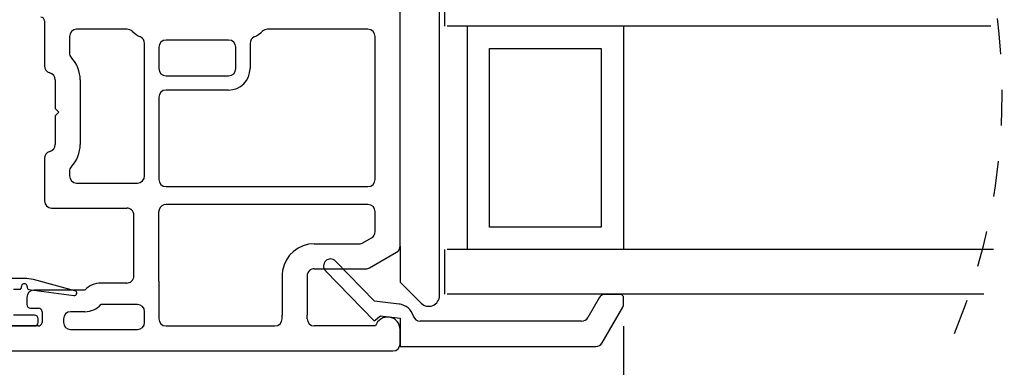
# Model space of a CAD drawing. Extents: x 55.8 to 78, y 12.6 to 31.8.
# Drawn here: x 64.5 to 67.3, y 14.3 to 15.3 of the extents above; entities that cross this region are included whole.
import ezdxf

# ---------------------------------------------------------------- set-up
doc = ezdxf.new("R2010")
doc.units = 0
doc.header["$LTSCALE"] = 0.3
doc.header["$MEASUREMENT"] = 0
doc.linetypes.add('HIDDEN', pattern=[0.375, 0.25, -0.125])
doc.layers.get('0').update_dxf_attribs({"linetype": 'CONTINUOUS'})
doc.layers.get('Defpoints').update_dxf_attribs({"linetype": 'CONTINUOUS'})
doc.layers.add('dim marketing', color=7, linetype='CONTINUOUS')
doc.layers.add('PART', color=7, linetype='CONTINUOUS')
doc.styles.add('ARCHITECTURAL', font='simplex.shx', dxfattribs={"height": 0.2})
doc.dimstyles.new('DIM-MMSTACKED', dxfattribs={"dimscale": 0, "dimtxt": 0.2, "dimasz": 0.125, "dimexe": 0.063, "dimexo": 0.063, "dimgap": 0.07, "dimtad": 0, "dimtih": 1, "dimtoh": 1, "dimdec": 4, "dimzin": 4, "dimdsep": 46, "dimlunit": 4, "dimtxsty": 'ARCHITECTURAL', "dimcen": 0.02, "dimclrt": 7, "dimadec": 0, "dimazin": 0, "dimtfac": 0.75, "dimtdec": 4, "dimtmove": 2, "dimatfit": 3, "dimfxl": 1, "dimfrac": 1, "dimtolj": 1, "dimtzin": 4, "dimarcsym": 0})

# ---------------------------------------------------------------- blocks, each defined once
blk = doc.blocks.new('*D6')
at = {"layer": 'Defpoints', "color": 0, "ltscale": 3.333333, "transparency": 16777216}
for p in [(66.1915, 14.5111), (68.1669, 14.5111), (68.1669, 12.8529)]:
    blk.add_point(p, dxfattribs=at)
at = {"layer": 'dim marketing', "color": 0, "lineweight": -2, "ltscale": 3.333333, "transparency": 16777216}
for p, q in [((66.1915, 14.4481), (66.1915, 12.7899)), ((68.1669, 14.4481), (68.1669, 12.7899)), ((66.3165, 12.8529), (66.4237, 12.8529)), ((68.0419, 12.8529), (67.9447, 12.8529))]:
    blk.add_line(p, q, dxfattribs=at)
at = {"layer": 'dim marketing', "color": 0, "ltscale": 3.333333, "transparency": 16777216}
for points in [[(66.3165, 12.8737), (66.3165, 12.8321), (66.1915, 12.8529)], [(68.0419, 12.8737), (68.0419, 12.8321), (68.1669, 12.8529)]]:
    blk.add_solid(points, dxfattribs=at)
at = {"layer": 'dim marketing', "color": 7, "ltscale": 3.333333, "transparency": 16777216, "insert": (67.1842, 12.8529), "char_height": 0.2, "attachment_point": 5, "style": 'ARCHITECTURAL'}
blk.add_mtext('\\A1;DAYLIGHT\\POPENING', dxfattribs=at)
blk = doc.blocks.new('*D27')
at = {"layer": 'Defpoints', "color": 0, "ltscale": 3.333333, "transparency": 16777216}
for p in [(61.871, 15.5487), (66.1915, 14.5111), (61.871, 12.8529)]:
    blk.add_point(p, dxfattribs=at)
at = {"layer": 'dim marketing', "color": 0, "lineweight": -2, "ltscale": 3.333333, "transparency": 16777216}
for p, q in [((61.871, 15.4857), (61.871, 12.7899)), ((66.1915, 14.4481), (66.1915, 12.7899)), ((61.996, 12.8529), (63.6279, 12.8529)), ((66.0665, 12.8529), (64.4346, 12.8529))]:
    blk.add_line(p, q, dxfattribs=at)
at = {"layer": 'dim marketing', "color": 0, "ltscale": 3.333333, "transparency": 16777216}
for points in [[(61.996, 12.8737), (61.996, 12.8321), (61.871, 12.8529)], [(66.0665, 12.8737), (66.0665, 12.8321), (66.1915, 12.8529)]]:
    blk.add_solid(points, dxfattribs=at)
at = {"layer": 'dim marketing', "color": 7, "ltscale": 3.333333, "transparency": 16777216, "insert": (64.0313, 12.8529), "char_height": 0.2, "attachment_point": 5, "style": 'ARCHITECTURAL'}
blk.add_mtext('\\A1;4{\\H0.75x;\\S5#16;}"', dxfattribs=at)
blk = doc.blocks.new('A$C5DE30A3E')
at = {"linetype": 'Continuous'}
for p, q in [((0.0992, 0.8291), (0.0992, 0.788)), ((0.1253, 0.8391), (0.1092, 0.8391)), ((0.2352, 0.7788), (0.1353, 0.8364)), ((0.1092, 0.7707), (0.1642, 0.739)), ((0.2452, 0.214), (0.2452, 0.7615)), ((0.1742, 0.7216), (0.1742, 0.2702)), ((0.1266, 0.2115), (0.1181, 0.1422)), ((0.1595, 0.1594), (0.1662, 0.214)), ((0.1662, 0.214), (0.2452, 0.214)), ((0.1181, 0.1422), (0.0059, 0.0335)), ((0.0331, 0.0055), (0.1734, 0.1416)), ((0.1734, 0.1416), (0.1595, 0.1594))]:
    blk.add_line(p, q, dxfattribs=at)
for centre, radius, start, end in [((0.1092, 0.8291), 0.01, 90, 180), ((0.1253, 0.8191), 0.02, 60, 90), ((0.1192, 0.788), 0.02, 180, 240), ((0.2252, 0.7615), 0.02, 0, 60), ((0.1542, 0.7216), 0.02, 0, 60), ((0.1732, 0.206), 0.047, 106.5434, 173.2678), ((0.1542, 0.2702), 0.02, 286.5434, 0), ((0.0195, 0.0195), 0.0195, 134.15, 314.15)]:
    blk.add_arc(centre, radius, start, end, dxfattribs=at)

msp = doc.modelspace()

# ---------------------------------------------------------------- linework, layer by layer
at = {"color": 7, "linetype": 'Continuous'}
for p, q in [((65.67653, 14.5337), (65.67653, 15.4387)), ((65.69153, 15.28724), (65.69153, 15.41224)), ((67.21828, 15.28724), (65.69778, 15.28724)), ((65.75403, 15.28724), (65.75403, 14.66224)), ((66.19153, 15.28724), (66.19153, 14.66224)), ((65.81653, 14.72474), (65.81653, 15.22474)), ((65.81653, 15.22474), (66.12903, 15.22474)), ((66.12903, 15.22474), (66.12903, 14.72474)), ((66.12903, 14.72474), (65.81653, 14.72474)), ((65.56653, 14.67221), (65.56653, 14.57127)), ((65.69153, 14.53724), (65.69153, 14.66224)), ((67.22521, 14.66224), (65.69778, 14.66224)), ((64.51578, 14.5817), (64.17228, 14.5817)), ((64.65709, 14.54746), (64.54159, 14.57831)), ((65.56653, 14.57127), (65.62532, 14.51249)), ((64.48578, 14.5517), (64.50278, 14.5517)), ((64.50778, 14.5567), (64.50778, 14.5587)), ((64.52378, 14.5587), (64.52378, 14.55606)), ((64.5281, 14.55111), (64.65433, 14.53376)), ((67.19903, 14.53724), (65.69778, 14.53724)), ((64.54428, 14.4787), (64.48578, 14.4787)), ((64.55428, 14.4587), (64.55428, 14.4687)), ((64.37728, 14.4487), (64.54428, 14.4487))]:
    msp.add_line(p, q, dxfattribs=at)
at = {"color": 7, "linetype": 'HIDDEN'}
msp.add_arc((65.51192, 15.0958), 1.73825, 337.38014, 22.61986, dxfattribs=at)
at = {"color": 7, "linetype": 'Continuous'}
for centre, radius, start, end in [((64.51578, 14.5587), 0.008, 359.9979, 180.0021), ((64.51579, 14.48171), 0.09999, 75.04467, 90.00109), ((64.50278, 14.5567), 0.005, 269.9886, 0.003), ((64.52878, 14.55606), 0.005, 180.00991, 262.17504), ((64.65528, 14.5407), 0.007, 262.17308, 75.04547), ((65.55808, 14.46329), 0.04693, 79.61825, 83.00372), ((65.64653, 14.5337), 0.03, 225.00036, 359.99971), ((64.54428, 14.4687), 0.01, 359.99759, 90.00325), ((64.54428, 14.4587), 0.01, 269.99532, 0.003)]:
    msp.add_arc(centre, radius, start, end, dxfattribs=at)
at = {"layer": 'PART'}
for p, q in [((65.56653, 14.67221), (65.56653, 15.4487)), ((64.57203, 15.3027), (64.57203, 15.17634)), ((64.64203, 15.2587), (64.64203, 15.2131)), ((64.8034, 15.2787), (64.66203, 15.2787)), ((65.47653, 15.2787), (65.19567, 15.2787)), ((65.49653, 14.8587), (65.49653, 15.2587)), ((64.85203, 14.8687), (64.85203, 15.23918)), ((64.89203, 15.2287), (64.89203, 15.1687)), ((65.08703, 15.2487), (64.91203, 15.2487)), ((65.10703, 15.1687), (65.10703, 15.2287)), ((65.14703, 15.23918), (65.14703, 15.1687)), ((64.91203, 15.1487), (65.08703, 15.1487)), ((64.60203, 15.13761), (64.60203, 15.05697)), ((64.67203, 15.13761), (64.67203, 14.95634)), ((64.89203, 15.0887), (64.89203, 14.8587)), ((65.08703, 15.1087), (64.91203, 15.1087)), ((64.60203, 15.05697), (64.61203, 15.04697)), ((64.61203, 15.04697), (64.60203, 15.03697)), ((64.60203, 15.03697), (64.60203, 14.95634)), ((64.57203, 14.91761), (64.57203, 14.7987)), ((64.64203, 14.88084), (64.64203, 14.8687)), ((64.66203, 14.8487), (64.83203, 14.8487)), ((64.91203, 14.8387), (65.47653, 14.8387)), ((65.47653, 14.7887), (64.91203, 14.7887)), ((64.59203, 14.7787), (64.80203, 14.7787)), ((64.82203, 14.5887), (64.82203, 14.7587)), ((64.89203, 14.5737), (64.89203, 14.7687)), ((65.49653, 14.71262), (65.49653, 14.7687)), ((65.32653, 14.6787), (65.45242, 14.6787)), ((65.46242, 14.68138), (65.48653, 14.6953)), ((65.48117, 14.61138), (65.55653, 14.65489)), ((65.32653, 14.6087), (65.47117, 14.6087)), ((64.80203, 14.5687), (64.73, 14.5687)), ((64.89203, 14.5737), (64.89203, 14.4687)), ((65.23653, 14.5887), (65.23653, 14.4787)), ((65.30653, 14.5887), (65.30653, 14.4787)), ((64.68528, 14.5487), (64.54278, 14.5487)), ((64.52278, 14.5287), (64.52278, 14.5087)), ((64.53278, 14.4987), (64.55528, 14.4987)), ((64.56528, 14.4887), (64.56528, 14.4587)), ((64.68528, 14.4887), (64.64528, 14.4887)), ((64.83203, 14.5087), (64.73, 14.5087)), ((64.85203, 14.4587), (64.85203, 14.4887)), ((64.62528, 14.4687), (64.62528, 14.4587)), ((65.23653, 14.4687), (65.23653, 14.4787)), ((65.30653, 14.4687), (65.30653, 14.4787)), ((64.55528, 14.4487), (64.36528, 14.4487)), ((64.64528, 14.4387), (64.83203, 14.4387)), ((64.91203, 14.4487), (65.21653, 14.4487)), ((65.49799, 14.4487), (65.32653, 14.4487)), ((65.56653, 14.3987), (65.56653, 14.4387)), ((64.32528, 14.3787), (65.54653, 14.3787))]:
    msp.add_line(p, q, dxfattribs=at)
for centre, radius, start, end in [((64.56203, 15.3027), 0.01, 0, 90), ((64.66203, 15.2587), 0.02, 90, 180), ((64.8034, 15.2587), 0.02, 46.65824, 90), ((64.8789, 15.3387), 0.09, 226.65824, 244.78319), ((64.83203, 15.23918), 0.02, 0, 64.78319), ((65.16703, 15.23918), 0.02, 115.21681, 180), ((65.12017, 15.3387), 0.09, 295.21681, 313.34176), ((65.19567, 15.2587), 0.02, 90, 133.34176), ((65.47653, 15.2587), 0.02, 0, 90), ((64.91203, 15.2287), 0.02, 90, 180), ((65.08703, 15.2287), 0.02, 0, 90), ((64.66203, 15.2131), 0.02, 180, 223.34176), ((64.58203, 15.13761), 0.09, 0, 43.34176), ((64.59203, 15.17634), 0.02, 180, 255.52249), ((64.58203, 15.13761), 0.02, 0, 75.52249), ((64.91203, 15.1687), 0.02, 180, 270), ((65.08703, 15.1687), 0.06, 270, 0), ((65.08703, 15.1687), 0.02, 270, 0), ((64.91203, 15.0887), 0.02, 90, 180), ((64.58203, 14.95634), 0.02, 284.47751, 0), ((64.58203, 14.95634), 0.09, 316.65824, 0), ((64.59203, 14.91761), 0.02, 104.47751, 180), ((64.66203, 14.88084), 0.02, 136.65824, 180), ((64.66203, 14.8687), 0.02, 180, 270), ((64.83203, 14.8687), 0.02, 270, 0), ((64.91203, 14.8587), 0.02, 180, 270), ((65.47653, 14.8587), 0.02, 270, 0), ((64.59203, 14.7987), 0.02, 180, 270), ((64.91203, 14.7687), 0.02, 90, 165.52249), ((65.47653, 14.7687), 0.02, 0, 90), ((64.80203, 14.7587), 0.02, 48.59038, 90), ((64.80203, 14.7587), 0.02, 0, 48.59038), ((64.91203, 14.7687), 0.02, 165.52249, 180), ((65.47653, 14.71262), 0.02, 300, 0), ((65.32653, 14.5887), 0.09, 90, 170.40593), ((65.45242, 14.6987), 0.02, 270, 300), ((65.54653, 14.67221), 0.02, 300, 0), ((65.32653, 14.5887), 0.09, 170.40593, 180), ((65.32653, 14.5887), 0.02, 131.40962, 180), ((65.32653, 14.5887), 0.02, 90, 131.40962), ((65.47117, 14.6287), 0.02, 270, 300), ((64.73, 14.5087), 0.06, 90, 138.18969), ((64.80203, 14.5887), 0.02, 270, 311.40962), ((64.80203, 14.5887), 0.02, 311.40962, 0), ((64.54278, 14.5287), 0.02, 90, 180), ((64.53278, 14.5087), 0.01, 180, 270), ((64.55528, 14.4887), 0.01, 0, 90), ((64.64528, 14.4687), 0.02, 90, 180), ((64.68528, 14.5487), 0.06, 270, 318.18969), ((64.83203, 14.4887), 0.02, 0, 90), ((64.55528, 14.4587), 0.01, 270, 0), ((64.64528, 14.4587), 0.02, 180, 270), ((64.83203, 14.4587), 0.02, 270, 0), ((64.91203, 14.4687), 0.02, 180, 270), ((65.21653, 14.4687), 0.02, 270, 0), ((65.32653, 14.4687), 0.02, 180, 270), ((65.53153, 14.4387), 0.035, 0, 163.39845), ((65.54653, 14.3987), 0.02, 270, 0)]:
    msp.add_arc(centre, radius, start, end, dxfattribs=at)

# ---------------------------------------------------------------- block references
at = {"layer": 'dim marketing', "ltscale": 3.333333, "rotation": 270}
msp.add_blockref('A$C5DE30A3E', (65.35241, 14.6364), dxfattribs=at)

# ---------------------------------------------------------------- dimensions: what is measured, and where the dimension line sits
at = {"layer": 'dim marketing', "ltscale": 3.333333}
dim = msp.add_linear_dim(base=(61.87103, 12.85288), p1=(66.19153, 14.51108), p2=(61.87103, 15.54869), dimstyle='DIM-MMSTACKED', override={"dimscale": 1, "dimpost": '\\X'}, dxfattribs=at)
dim.commit()
dim.dimension.update_dxf_attribs({"geometry": '*D27', "text_midpoint": (64.03128, 12.85288)})
dim = msp.add_linear_dim(base=(68.16689, 12.85288), p1=(66.19153, 14.51108), p2=(68.16689, 14.51108), text='DAYLIGHT\\POPENING', dimstyle='DIM-MMSTACKED', override={"dimscale": 1, "dimpost": '\\X'}, dxfattribs=at)
dim.commit()
dim.dimension.update_dxf_attribs({"geometry": '*D6', "text_midpoint": (67.18421, 12.85288), "dimtype": 160})

doc.saveas('drawing.dxf')
